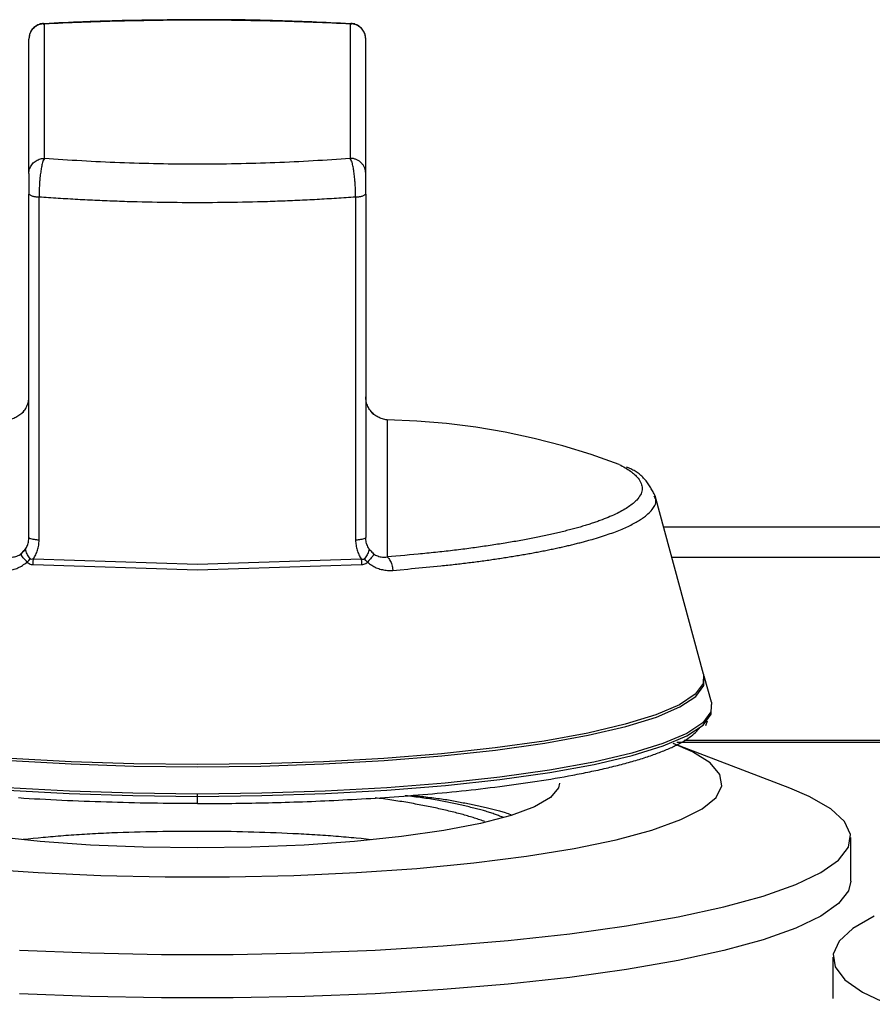
# Model space of a CAD drawing. Units: millimetres. Extents: x 0 to 593, y 0 to 422.
# Drawn here: x 257 to 276, y 25 to 47 of the extents above; entities that cross this region are included whole.
import ezdxf

# ---------------------------------------------------------------- set-up
doc = ezdxf.new("R2010")
doc.units = ezdxf.units.MM
doc.layers.get('0').update_dxf_attribs({"true_color": 0x57e0c6})

msp = doc.modelspace()

# ---------------------------------------------------------------- linework, layer by layer
for points in [[(257.464, 47.087), (257.439, 47.083), (257.414, 47.078), (257.387, 47.073), (257.361, 47.065), (257.336, 47.055), (257.311, 47.043), (257.288, 47.029), (257.266, 47.013), (257.246, 46.995), (257.226, 46.976), (257.208, 46.956), (257.192, 46.934), (257.178, 46.911), (257.165, 46.887), (257.155, 46.862), (257.148, 46.837), (257.142, 46.81), (257.138, 46.784), (257.132, 46.733)], [(257.482, 47.08), (257.464, 47.08), (257.446, 47.079), (257.429, 47.076), (257.412, 47.073), (257.395, 47.07), (257.378, 47.065), (257.362, 47.06), (257.346, 47.053), (257.331, 47.047), (257.316, 47.039), (257.301, 47.031), (257.287, 47.022), (257.273, 47.012), (257.26, 47.002), (257.247, 46.991), (257.235, 46.979), (257.223, 46.967), (257.212, 46.955), (257.202, 46.942), (257.192, 46.928), (257.183, 46.914), (257.175, 46.899), (257.167, 46.884), (257.16, 46.869), (257.153, 46.853), (257.148, 46.837), (257.143, 46.82), (257.139, 46.804), (257.136, 46.786), (257.134, 46.769), (257.132, 46.751), (257.132, 46.733)], [(260.932, 47.17), (260.704, 47.168), (260.59, 47.167), (260.476, 47.167), (260.362, 47.166), (260.249, 47.165), (260.135, 47.164), (260.021, 47.163), (259.908, 47.161), (259.795, 47.16), (259.739, 47.159), (259.682, 47.158), (259.626, 47.157), (259.57, 47.156), (259.514, 47.155), (259.458, 47.154), (259.402, 47.153), (259.346, 47.152), (259.29, 47.151), (259.234, 47.15), (259.178, 47.148), (259.123, 47.147), (259.067, 47.145), (259.012, 47.144), (258.956, 47.142), (258.901, 47.141), (258.846, 47.139), (258.791, 47.137), (258.736, 47.135), (258.681, 47.134), (258.626, 47.132), (258.571, 47.13), (258.516, 47.128), (258.462, 47.126), (258.352, 47.122), (258.243, 47.117), (258.135, 47.113), (258.026, 47.108), (257.917, 47.103), (257.809, 47.099), (257.701, 47.094), (257.592, 47.089), (257.376, 47.079)], [(257.453, 47.07), (257.482, 47.08)], [(257.482, 47.08), (257.585, 47.086), (257.688, 47.091), (257.792, 47.096), (257.896, 47.101), (258.001, 47.105), (258.106, 47.11), (258.212, 47.114), (258.318, 47.118), (258.424, 47.122), (258.531, 47.126), (258.638, 47.13), (258.745, 47.133), (258.852, 47.137), (258.96, 47.14), (259.068, 47.143), (259.176, 47.146), (259.285, 47.148), (259.394, 47.151), (259.503, 47.153), (259.612, 47.155), (259.721, 47.157), (259.831, 47.159), (259.94, 47.161), (260.05, 47.162), (260.16, 47.163), (260.27, 47.165), (260.38, 47.165), (260.49, 47.166), (260.6, 47.167), (260.711, 47.167), (260.821, 47.168), (260.931, 47.168), (261.042, 47.168), (261.152, 47.167), (261.262, 47.167), (261.372, 47.166), (261.483, 47.166), (261.593, 47.165), (261.703, 47.163), (261.813, 47.162), (261.923, 47.161), (262.032, 47.159), (262.142, 47.157), (262.251, 47.155), (262.361, 47.153), (262.47, 47.151), (262.578, 47.148), (262.687, 47.146), (262.795, 47.143), (262.903, 47.14), (263.011, 47.137), (263.119, 47.133), (263.226, 47.13), (263.333, 47.126), (263.439, 47.122), (263.546, 47.118), (263.652, 47.114), (263.757, 47.11), (263.862, 47.105), (263.967, 47.101), (264.071, 47.096), (264.175, 47.091), (264.279, 47.086), (264.382, 47.08)], [(257.482, 44.044), (257.482, 47.08)], [(264.488, 47.079), (264.272, 47.088), (264.164, 47.093), (264.055, 47.097), (263.947, 47.102), (263.839, 47.107), (263.73, 47.111), (263.621, 47.115), (263.512, 47.12), (263.403, 47.124), (263.349, 47.126), (263.294, 47.128), (263.239, 47.13), (263.184, 47.132), (263.129, 47.134), (263.074, 47.136), (263.019, 47.138), (262.964, 47.14), (262.908, 47.142), (262.853, 47.143), (262.797, 47.145), (262.742, 47.147), (262.686, 47.149), (262.63, 47.15), (262.574, 47.152), (262.518, 47.153), (262.462, 47.155), (262.406, 47.156), (262.349, 47.158), (262.293, 47.159), (262.237, 47.161), (262.18, 47.162), (262.124, 47.163), (262.067, 47.164), (262.01, 47.165), (261.954, 47.166), (261.897, 47.167), (261.84, 47.168), (261.784, 47.169), (261.727, 47.169), (261.67, 47.17), (261.613, 47.171), (261.556, 47.171), (261.5, 47.171), (261.443, 47.172), (261.386, 47.172), (261.329, 47.172), (261.272, 47.172), (261.216, 47.172), (261.159, 47.172), (261.102, 47.171), (261.045, 47.171), (260.989, 47.17), (260.932, 47.17)], [(264.382, 47.08), (264.41, 47.07)], [(264.382, 47.08), (264.382, 44.044)], [(264.732, 46.733), (264.731, 46.751), (264.73, 46.769), (264.727, 46.786), (264.724, 46.804), (264.72, 46.82), (264.716, 46.837), (264.71, 46.853), (264.704, 46.869), (264.697, 46.884), (264.689, 46.899), (264.68, 46.914), (264.671, 46.928), (264.662, 46.942), (264.651, 46.955), (264.64, 46.967), (264.629, 46.979), (264.616, 46.991), (264.604, 47.002), (264.59, 47.012), (264.577, 47.022), (264.563, 47.031), (264.548, 47.039), (264.533, 47.047), (264.517, 47.053), (264.502, 47.06), (264.485, 47.065), (264.469, 47.07), (264.452, 47.073), (264.435, 47.076), (264.417, 47.079), (264.4, 47.08), (264.382, 47.08)], [(264.732, 46.733), (264.729, 46.762), (264.725, 46.791), (264.721, 46.817), (264.715, 46.843), (264.706, 46.868), (264.696, 46.892), (264.683, 46.916), (264.668, 46.938), (264.652, 46.96), (264.633, 46.98), (264.613, 46.999), (264.594, 47.015), (264.573, 47.03), (264.551, 47.044), (264.528, 47.055), (264.503, 47.065), (264.476, 47.072), (264.449, 47.078), (264.424, 47.083), (264.399, 47.087)], [(257.132, 43.702), (257.132, 43.758), (257.132, 43.815), (257.132, 43.872), (257.132, 43.9), (257.132, 43.928), (257.132, 43.956), (257.132, 43.983), (257.132, 44.011), (257.132, 44.039), (257.132, 44.066), (257.132, 44.094), (257.132, 44.121), (257.132, 44.149), (257.132, 44.176), (257.132, 44.203), (257.132, 44.23), (257.132, 44.257), (257.132, 44.284), (257.132, 44.311), (257.132, 44.338), (257.132, 44.365), (257.132, 44.392), (257.132, 44.418), (257.132, 44.445), (257.132, 44.471), (257.132, 44.498), (257.132, 44.524), (257.132, 44.55), (257.132, 44.576), (257.132, 44.602), (257.132, 44.628), (257.132, 44.654), (257.132, 44.68), (257.132, 44.706), (257.132, 44.732), (257.132, 44.757), (257.132, 44.783), (257.132, 44.808), (257.132, 44.859), (257.132, 44.91), (257.132, 44.96), (257.132, 45.009), (257.132, 45.059), (257.132, 45.108), (257.132, 45.157), (257.132, 45.206), (257.132, 45.254), (257.132, 45.302), (257.132, 45.35), (257.132, 45.397), (257.132, 45.444), (257.132, 45.491), (257.132, 45.537), (257.132, 45.584), (257.132, 45.629), (257.132, 45.675), (257.132, 45.72), (257.132, 45.765), (257.132, 45.81), (257.132, 45.854), (257.132, 45.898), (257.132, 45.942), (257.132, 45.985), (257.132, 46.028), (257.132, 46.071), (257.132, 46.114), (257.132, 46.156), (257.132, 46.198), (257.132, 46.239), (257.132, 46.281), (257.132, 46.322), (257.132, 46.362), (257.132, 46.403), (257.132, 46.443), (257.132, 46.483), (257.132, 46.522), (257.132, 46.561), (257.132, 46.6), (257.132, 46.657), (257.132, 46.695), (257.132, 46.733)], [(264.732, 43.702), (264.732, 43.73), (264.732, 43.759), (264.732, 43.787), (264.732, 43.815), (264.732, 43.844), (264.732, 43.872), (264.732, 43.9), (264.732, 43.928), (264.732, 43.956), (264.732, 43.983), (264.732, 44.011), (264.732, 44.039), (264.732, 44.066), (264.732, 44.094), (264.732, 44.121), (264.732, 44.149), (264.732, 44.176), (264.732, 44.203), (264.732, 44.23), (264.732, 44.257), (264.732, 44.284), (264.732, 44.311), (264.732, 44.338), (264.732, 44.365), (264.732, 44.392), (264.732, 44.418), (264.732, 44.445), (264.732, 44.471), (264.732, 44.498), (264.732, 44.524), (264.732, 44.55), (264.732, 44.576), (264.732, 44.602), (264.732, 44.628), (264.732, 44.654), (264.732, 44.68), (264.732, 44.706), (264.732, 44.732), (264.732, 44.757), (264.732, 44.783), (264.732, 44.808), (264.732, 44.859), (264.732, 44.909), (264.732, 44.96), (264.732, 45.009), (264.732, 45.059), (264.732, 45.108), (264.732, 45.157), (264.732, 45.206), (264.732, 45.254), (264.732, 45.302), (264.732, 45.35), (264.732, 45.397), (264.732, 45.444), (264.732, 45.491), (264.732, 45.537), (264.732, 45.583), (264.732, 45.629), (264.732, 45.675), (264.732, 45.72), (264.732, 45.765), (264.732, 45.81), (264.732, 45.854), (264.732, 45.898), (264.732, 45.942), (264.732, 45.985), (264.732, 46.028), (264.732, 46.071), (264.732, 46.114), (264.732, 46.156), (264.732, 46.198), (264.732, 46.239), (264.732, 46.281), (264.732, 46.322), (264.732, 46.362), (264.732, 46.403), (264.732, 46.443), (264.732, 46.483), (264.732, 46.522), (264.732, 46.561), (264.732, 46.6), (264.732, 46.638), (264.732, 46.677), (264.732, 46.733)], [(257.132, 43.702), (257.133, 43.729), (257.136, 43.754), (257.141, 43.78), (257.148, 43.806), (257.158, 43.832), (257.169, 43.855), (257.182, 43.878), (257.196, 43.9), (257.213, 43.921), (257.231, 43.941), (257.251, 43.959), (257.272, 43.976), (257.294, 43.991), (257.317, 44.004), (257.341, 44.015), (257.365, 44.025), (257.39, 44.032), (257.416, 44.038), (257.442, 44.042), (257.482, 44.044)], [(257.482, 44.044), (257.467, 44.022), (257.456, 43.998), (257.447, 43.973), (257.439, 43.949), (257.433, 43.924), (257.426, 43.897), (257.421, 43.871), (257.415, 43.844), (257.41, 43.818), (257.405, 43.791), (257.401, 43.763), (257.397, 43.733), (257.392, 43.703), (257.389, 43.672), (257.385, 43.64), (257.381, 43.607), (257.378, 43.573), (257.376, 43.548), (257.374, 43.522), (257.372, 43.495), (257.37, 43.469), (257.368, 43.442), (257.367, 43.415), (257.365, 43.388), (257.364, 43.361), (257.363, 43.334), (257.362, 43.306), (257.362, 43.279), (257.361, 43.252), (257.361, 43.216), (257.36, 43.18)], [(264.382, 44.044), (264.278, 44.036), (264.174, 44.028), (264.07, 44.021), (263.965, 44.013), (263.86, 44.006), (263.755, 43.999), (263.649, 43.993), (263.543, 43.986), (263.437, 43.98), (263.33, 43.975), (263.223, 43.969), (263.116, 43.964), (263.008, 43.959), (262.901, 43.954), (262.793, 43.949), (262.684, 43.945), (262.576, 43.941), (262.467, 43.937), (262.359, 43.934), (262.25, 43.931), (262.141, 43.928), (262.031, 43.925), (261.922, 43.922), (261.813, 43.92), (261.703, 43.918), (261.593, 43.917), (261.483, 43.915), (261.374, 43.914), (261.264, 43.913), (261.154, 43.912), (261.044, 43.912), (260.934, 43.912), (260.824, 43.912), (260.714, 43.912), (260.604, 43.913), (260.494, 43.914), (260.384, 43.915), (260.274, 43.917), (260.165, 43.918), (260.055, 43.92), (259.945, 43.922), (259.836, 43.925), (259.727, 43.928), (259.617, 43.931), (259.508, 43.934), (259.399, 43.937), (259.291, 43.941), (259.182, 43.945), (259.074, 43.949), (258.966, 43.954), (258.858, 43.959), (258.75, 43.964), (258.643, 43.969), (258.536, 43.974), (258.429, 43.98), (258.322, 43.986), (258.216, 43.993), (258.11, 43.999), (258.005, 44.006), (257.899, 44.013), (257.794, 44.021), (257.69, 44.028), (257.586, 44.036), (257.482, 44.044)], [(264.503, 43.18), (264.503, 43.216), (264.503, 43.243), (264.502, 43.27), (264.501, 43.306), (264.5, 43.343), (264.499, 43.37), (264.497, 43.397), (264.496, 43.424), (264.494, 43.451), (264.493, 43.478), (264.491, 43.504), (264.489, 43.53), (264.487, 43.556), (264.484, 43.582), (264.481, 43.615), (264.478, 43.648), (264.474, 43.68), (264.47, 43.711), (264.466, 43.741), (264.462, 43.77), (264.457, 43.797), (264.453, 43.824), (264.448, 43.85), (264.442, 43.877), (264.436, 43.903), (264.43, 43.929), (264.422, 43.956), (264.413, 43.981), (264.404, 44.005), (264.382, 44.044)], [(264.732, 43.702), (264.731, 43.72), (264.73, 43.737), (264.727, 43.754), (264.724, 43.771), (264.72, 43.788), (264.715, 43.804), (264.709, 43.821), (264.703, 43.836), (264.696, 43.851), (264.688, 43.866), (264.68, 43.881), (264.671, 43.895), (264.661, 43.908), (264.65, 43.921), (264.639, 43.934), (264.628, 43.945), (264.615, 43.957), (264.603, 43.968), (264.59, 43.978), (264.576, 43.987), (264.562, 43.996), (264.547, 44.004), (264.532, 44.012), (264.517, 44.019), (264.501, 44.025), (264.485, 44.03), (264.468, 44.034), (264.452, 44.038), (264.435, 44.041), (264.417, 44.043), (264.4, 44.044), (264.382, 44.044)], [(257.132, 43.702), (257.132, 43.676), (257.132, 43.651), (257.132, 43.625), (257.132, 43.598), (257.132, 43.572), (257.132, 43.544), (257.132, 43.516), (257.132, 43.49), (257.132, 43.464), (257.132, 43.436), (257.132, 43.408), (257.132, 43.379), (257.132, 43.345), (257.132, 43.315), (257.132, 43.275), (257.132, 43.236)], [(264.732, 43.236), (264.732, 43.265), (264.732, 43.295), (264.732, 43.325), (264.732, 43.354), (264.732, 43.384), (264.732, 43.413), (264.732, 43.441), (264.732, 43.468), (264.732, 43.494), (264.732, 43.524), (264.732, 43.55), (264.732, 43.576), (264.732, 43.601), (264.732, 43.628), (264.732, 43.653), (264.732, 43.702)], [(257.132, 35.49), (257.132, 43.236)], [(257.132, 43.236), (257.144, 43.227), (257.157, 43.22), (257.171, 43.213), (257.184, 43.206), (257.198, 43.2), (257.212, 43.195), (257.226, 43.191), (257.241, 43.187), (257.255, 43.184), (257.27, 43.181), (257.285, 43.179), (257.3, 43.178), (257.315, 43.177), (257.33, 43.177), (257.345, 43.178), (257.36, 43.18)], [(257.36, 43.18), (257.414, 43.176), (257.468, 43.172), (257.522, 43.168), (257.576, 43.164), (257.63, 43.16), (257.685, 43.157), (257.739, 43.153), (257.793, 43.149), (257.848, 43.146), (257.902, 43.142), (257.957, 43.139), (258.012, 43.136), (258.067, 43.133), (258.122, 43.129), (258.177, 43.126), (258.232, 43.123), (258.287, 43.12), (258.342, 43.117), (258.397, 43.114), (258.453, 43.112), (258.508, 43.109), (258.564, 43.106), (258.619, 43.104), (258.675, 43.101), (258.731, 43.098), (258.786, 43.096), (258.842, 43.094), (258.898, 43.091), (258.954, 43.089), (259.01, 43.087), (259.066, 43.085), (259.122, 43.083), (259.178, 43.081), (259.234, 43.079), (259.29, 43.077), (259.346, 43.075), (259.403, 43.074), (259.459, 43.072), (259.515, 43.07), (259.572, 43.069), (259.685, 43.066), (259.797, 43.063), (259.911, 43.061), (260.024, 43.059), (260.137, 43.057), (260.25, 43.055), (260.364, 43.054), (260.477, 43.053), (260.591, 43.052), (260.705, 43.051), (260.818, 43.051), (260.932, 43.051)], [(257.36, 35.434), (257.36, 43.18)], [(260.932, 43.051), (261.046, 43.051), (261.159, 43.051), (261.273, 43.052), (261.387, 43.053), (261.5, 43.054), (261.614, 43.055), (261.727, 43.057), (261.841, 43.059), (261.954, 43.061), (262.067, 43.063), (262.18, 43.066), (262.293, 43.069), (262.349, 43.07), (262.406, 43.072), (262.462, 43.074), (262.518, 43.075), (262.574, 43.077), (262.631, 43.079), (262.687, 43.081), (262.743, 43.083), (262.799, 43.085), (262.855, 43.087), (262.911, 43.089), (262.967, 43.091), (263.023, 43.094), (263.078, 43.096), (263.134, 43.099), (263.19, 43.101), (263.245, 43.104), (263.301, 43.106), (263.356, 43.109), (263.412, 43.112), (263.467, 43.114), (263.522, 43.117), (263.577, 43.12), (263.633, 43.123), (263.688, 43.126), (263.743, 43.129), (263.797, 43.133), (263.852, 43.136), (263.907, 43.139), (263.962, 43.142), (264.016, 43.146), (264.071, 43.149), (264.125, 43.153), (264.179, 43.157), (264.234, 43.16), (264.288, 43.164), (264.342, 43.168), (264.396, 43.172), (264.45, 43.176), (264.503, 43.18)], [(264.503, 43.18), (264.518, 43.178), (264.534, 43.177), (264.549, 43.177), (264.564, 43.178), (264.579, 43.179), (264.593, 43.181), (264.608, 43.184), (264.623, 43.187), (264.637, 43.191), (264.651, 43.195), (264.665, 43.2), (264.679, 43.206), (264.693, 43.213), (264.706, 43.22), (264.719, 43.227), (264.732, 43.236)], [(264.503, 43.18), (264.503, 35.434)], [(264.732, 43.236), (264.732, 35.49)], [(257.011, 38.335), (257.028, 38.357), (257.044, 38.38), (257.059, 38.403), (257.073, 38.428), (257.085, 38.453), (257.096, 38.479), (257.106, 38.505), (257.114, 38.531), (257.12, 38.558), (257.126, 38.586), (257.129, 38.613), (257.132, 38.663)], [(264.853, 38.334), (264.836, 38.356), (264.82, 38.378), (264.805, 38.402), (264.791, 38.426), (264.779, 38.451), (264.768, 38.477), (264.758, 38.504), (264.75, 38.53), (264.743, 38.558), (264.738, 38.585), (264.735, 38.613), (264.732, 38.663)], [(257.011, 38.334), (256.992, 38.314), (256.972, 38.294), (256.951, 38.275), (256.929, 38.258), (256.906, 38.242), (256.883, 38.227), (256.86, 38.213), (256.836, 38.201), (256.812, 38.19), (256.789, 38.18), (256.762, 38.171), (256.736, 38.164), (256.71, 38.158), (256.685, 38.153), (256.651, 38.147)], [(256.992, 38.317), (256.96, 38.285)], [(257.05, 38.389), (257.029, 38.36)], [(264.903, 38.285), (264.853, 38.335)], [(265.213, 38.147), (265.185, 38.151), (265.159, 38.156), (265.134, 38.162), (265.107, 38.169), (265.081, 38.178), (265.057, 38.188), (265.034, 38.198), (265.01, 38.21), (264.986, 38.223), (264.963, 38.238), (264.94, 38.254), (264.918, 38.271), (264.897, 38.289), (264.877, 38.309), (264.853, 38.334)], [(265.213, 38.148), (265.213, 38.122), (265.213, 38.095), (265.213, 38.068), (265.213, 38.04), (265.212, 38.011), (265.212, 37.982), (265.212, 37.952), (265.213, 37.921), (265.213, 37.889), (265.213, 37.857), (265.213, 37.824), (265.213, 37.79), (265.213, 37.756), (265.213, 37.721), (265.213, 37.685), (265.213, 37.649), (265.213, 37.611), (265.213, 37.573), (265.212, 37.534), (265.213, 37.495), (265.213, 37.455), (265.213, 37.414), (265.213, 37.372), (265.213, 37.33), (265.213, 37.287), (265.213, 37.243), (265.213, 37.199), (265.213, 37.154), (265.213, 37.108), (265.213, 37.061), (265.213, 37.014), (265.213, 36.966), (265.213, 36.917), (265.213, 36.868), (265.213, 36.817), (265.213, 36.766), (265.213, 36.741), (265.213, 36.715), (265.213, 36.689), (265.213, 36.663), (265.213, 36.636), (265.213, 36.61), (265.213, 36.583), (265.213, 36.556), (265.213, 36.529), (265.213, 36.501), (265.213, 36.474), (265.213, 36.446), (265.213, 36.418), (265.213, 36.39), (265.213, 36.362), (265.213, 36.334), (265.213, 36.305), (265.213, 36.277), (265.213, 36.248), (265.213, 36.219), (265.213, 36.19), (265.213, 36.16), (265.213, 36.13), (265.213, 36.101), (265.213, 36.071), (265.213, 36.041), (265.213, 36.01), (265.213, 35.98), (265.213, 35.949), (265.213, 35.918), (265.213, 35.887), (265.213, 35.856), (265.213, 35.825), (265.213, 35.793), (265.213, 35.761), (265.213, 35.729), (265.213, 35.697), (265.213, 35.665), (265.213, 35.633), (265.213, 35.6), (265.213, 35.567), (265.212, 35.534), (265.212, 35.501), (265.212, 35.468), (265.212, 35.434), (265.212, 35.401), (265.213, 35.367), (265.213, 35.333), (265.213, 35.299), (265.213, 35.264), (265.213, 35.23), (265.213, 35.195), (265.213, 35.16), (265.213, 35.125), (265.213, 35.055)], [(270.451, 37.141), (269.818, 37.364), (269.177, 37.56), (268.529, 37.728), (267.875, 37.868), (267.215, 37.98), (266.551, 38.065), (265.883, 38.12), (265.213, 38.148)], [(270.451, 37.141), (270.486, 37.123), (270.521, 37.104), (270.555, 37.086), (270.587, 37.067), (270.618, 37.049), (270.648, 37.03), (270.676, 37.011), (270.702, 36.992), (270.727, 36.973), (270.751, 36.954), (270.774, 36.935), (270.795, 36.916), (270.815, 36.897), (270.834, 36.878), (270.852, 36.859), (270.877, 36.83), (270.898, 36.801), (270.917, 36.772), (270.933, 36.743), (270.946, 36.714), (270.956, 36.685), (270.963, 36.656), (270.967, 36.627), (270.968, 36.598), (270.966, 36.569), (270.961, 36.54), (270.954, 36.511), (270.943, 36.482), (270.929, 36.453), (270.912, 36.424), (270.893, 36.395), (270.871, 36.366), (270.845, 36.338), (270.827, 36.319), (270.807, 36.3), (270.786, 36.28), (270.764, 36.261), (270.741, 36.243), (270.716, 36.224), (270.69, 36.205), (270.663, 36.186), (270.635, 36.167), (270.605, 36.149), (270.574, 36.13), (270.542, 36.111), (270.509, 36.093), (270.475, 36.074), (270.439, 36.056), (270.402, 36.037), (270.364, 36.019), (270.325, 36.001), (270.284, 35.983), (270.243, 35.965), (270.2, 35.947), (270.156, 35.929), (270.111, 35.911), (270.064, 35.893), (270.017, 35.876), (269.993, 35.867), (269.968, 35.858), (269.944, 35.849), (269.919, 35.841), (269.893, 35.832), (269.868, 35.823), (269.842, 35.815), (269.816, 35.806), (269.789, 35.798), (269.762, 35.789), (269.735, 35.78), (269.708, 35.772), (269.68, 35.763), (269.652, 35.755), (269.624, 35.747), (269.596, 35.738), (269.567, 35.73), (269.538, 35.722), (269.508, 35.713), (269.479, 35.705), (269.449, 35.697), (269.419, 35.689), (269.388, 35.68), (269.357, 35.672), (269.326, 35.664), (269.295, 35.656), (269.263, 35.648), (269.232, 35.64), (269.199, 35.632), (269.167, 35.624), (269.134, 35.616), (269.101, 35.608), (269.068, 35.6), (269.035, 35.592), (269.001, 35.585), (268.967, 35.577), (268.933, 35.569), (268.898, 35.561), (268.863, 35.554), (268.828, 35.546), (268.793, 35.538), (268.758, 35.531), (268.722, 35.523), (268.686, 35.516), (268.649, 35.508), (268.613, 35.501), (268.576, 35.493), (268.539, 35.486), (268.502, 35.479), (268.464, 35.471), (268.427, 35.464), (268.389, 35.457), (268.35, 35.45), (268.312, 35.443), (268.273, 35.435), (268.234, 35.428), (268.195, 35.421), (268.156, 35.414), (268.116, 35.407), (268.076, 35.401), (268.036, 35.394), (267.996, 35.387), (267.955, 35.38), (267.915, 35.373), (267.874, 35.367), (267.832, 35.36), (267.791, 35.353), (267.749, 35.347), (267.708, 35.34), (267.665, 35.333), (267.623, 35.327), (267.581, 35.321), (267.538, 35.314), (267.495, 35.308), (267.452, 35.301), (267.409, 35.295), (267.365, 35.289), (267.322, 35.283), (267.278, 35.276), (267.234, 35.27), (267.189, 35.264), (267.145, 35.258), (267.1, 35.252), (267.055, 35.246), (267.01, 35.24), (266.965, 35.234), (266.919, 35.229), (266.874, 35.223), (266.828, 35.217), (266.781, 35.211), (266.735, 35.206), (266.688, 35.2), (266.642, 35.195), (266.595, 35.189), (266.547, 35.184), (266.5, 35.179), (266.452, 35.173), (266.404, 35.168), (266.356, 35.163), (266.308, 35.158), (266.259, 35.153), (266.21, 35.148), (266.162, 35.143), (266.113, 35.138), (266.063, 35.133), (266.014, 35.128), (265.965, 35.124), (265.915, 35.119), (265.816, 35.109), (265.716, 35.1), (265.616, 35.091), (265.515, 35.082), (265.414, 35.073), (265.213, 35.055)], [(271.264, 36.428), (271.251, 36.451), (271.239, 36.475), (271.226, 36.499), (271.214, 36.522), (271.201, 36.545), (271.188, 36.569), (271.175, 36.592), (271.161, 36.615), (271.148, 36.638), (271.134, 36.66), (271.119, 36.683), (271.104, 36.705), (271.088, 36.727), (271.072, 36.749), (271.056, 36.771), (271.039, 36.792), (271.021, 36.813), (271.002, 36.834), (270.983, 36.854), (270.963, 36.874), (270.941, 36.893), (270.922, 36.91), (270.902, 36.926), (270.88, 36.943), (270.858, 36.958), (270.835, 36.974), (270.81, 36.989), (270.785, 37.004), (270.762, 37.016), (270.738, 37.028), (270.713, 37.04), (270.688, 37.051), (270.661, 37.062), (270.619, 37.078)], [(265.343, 34.753), (265.512, 34.768), (265.68, 34.783), (265.764, 34.791), (265.848, 34.799), (265.931, 34.806), (266.015, 34.814), (266.098, 34.822), (266.18, 34.83), (266.263, 34.838), (266.344, 34.846), (266.426, 34.855), (266.466, 34.859), (266.507, 34.863), (266.547, 34.867), (266.587, 34.872), (266.627, 34.876), (266.667, 34.88), (266.706, 34.885), (266.746, 34.889), (266.785, 34.894), (266.825, 34.898), (266.864, 34.903), (266.903, 34.908), (266.941, 34.912), (266.98, 34.917), (267.019, 34.922), (267.057, 34.927), (267.095, 34.931), (267.133, 34.936), (267.171, 34.941), (267.209, 34.946), (267.247, 34.951), (267.284, 34.956), (267.322, 34.961), (267.359, 34.966), (267.396, 34.971), (267.433, 34.976), (267.47, 34.981), (267.507, 34.986), (267.543, 34.992), (267.579, 34.997), (267.616, 35.002), (267.652, 35.007), (267.688, 35.013), (267.724, 35.018), (267.759, 35.023), (267.795, 35.029), (267.83, 35.034), (267.866, 35.04), (267.901, 35.045), (267.936, 35.051), (267.971, 35.056), (268.005, 35.062), (268.04, 35.067), (268.075, 35.073), (268.109, 35.078), (268.143, 35.084), (268.177, 35.09), (268.211, 35.095), (268.244, 35.101), (268.278, 35.107), (268.311, 35.113), (268.345, 35.118), (268.378, 35.124), (268.411, 35.13), (268.443, 35.136), (268.476, 35.142), (268.508, 35.148), (268.541, 35.154), (268.573, 35.16), (268.605, 35.166), (268.637, 35.172), (268.668, 35.178), (268.7, 35.184), (268.731, 35.19), (268.762, 35.196), (268.793, 35.202), (268.824, 35.208), (268.855, 35.214), (268.885, 35.221), (268.916, 35.227), (268.946, 35.233), (268.976, 35.239), (269.006, 35.246), (269.035, 35.252), (269.065, 35.258), (269.094, 35.265), (269.123, 35.271), (269.152, 35.278), (269.181, 35.284), (269.209, 35.29), (269.238, 35.297), (269.266, 35.303), (269.294, 35.31), (269.322, 35.317), (269.35, 35.323), (269.377, 35.33), (269.404, 35.336), (269.432, 35.343), (269.459, 35.35), (269.485, 35.356), (269.512, 35.363), (269.538, 35.37), (269.565, 35.377), (269.591, 35.383), (269.617, 35.39), (269.642, 35.397), (269.668, 35.404), (269.693, 35.411), (269.718, 35.417), (269.743, 35.424), (269.768, 35.431), (269.793, 35.438), (269.841, 35.452), (269.889, 35.466), (269.936, 35.48), (269.983, 35.494), (270.028, 35.508), (270.073, 35.523), (270.117, 35.537), (270.161, 35.552), (270.203, 35.566), (270.245, 35.581), (270.286, 35.595), (270.326, 35.61), (270.366, 35.625), (270.404, 35.639), (270.442, 35.654), (270.479, 35.669), (270.515, 35.684), (270.551, 35.699), (270.586, 35.714), (270.619, 35.729), (270.652, 35.745), (270.684, 35.76), (270.716, 35.775), (270.746, 35.791), (270.776, 35.806), (270.804, 35.821), (270.832, 35.837), (270.859, 35.852), (270.885, 35.868), (270.91, 35.884), (270.934, 35.899), (270.958, 35.915), (270.98, 35.931), (271.002, 35.946), (271.023, 35.962), (271.043, 35.978), (271.072, 36.002), (271.099, 36.026), (271.124, 36.049), (271.148, 36.073), (271.17, 36.097), (271.191, 36.122), (271.211, 36.146), (271.228, 36.17), (271.243, 36.194), (271.256, 36.218), (271.266, 36.243), (271.275, 36.275), (271.279, 36.307), (271.276, 36.34), (271.267, 36.372), (271.257, 36.396), (271.241, 36.428)], [(272.356, 32.415), (271.262, 36.434)], [(271.452, 35.737), (286.215, 35.737)], [(257.011, 35.182), (257.029, 35.202), (257.047, 35.224), (257.061, 35.245), (257.075, 35.266), (257.087, 35.29), (257.098, 35.314), (257.107, 35.339), (257.115, 35.364), (257.122, 35.391), (257.126, 35.418), (257.129, 35.445), (257.132, 35.49)], [(257.36, 35.434), (257.334, 35.436), (257.308, 35.438), (257.28, 35.441), (257.254, 35.445), (257.228, 35.449), (257.203, 35.454), (257.177, 35.461), (257.153, 35.47), (257.132, 35.49)], [(257.232, 35.01), (257.247, 35.033), (257.261, 35.057), (257.275, 35.081), (257.287, 35.106), (257.298, 35.131), (257.309, 35.157), (257.318, 35.183), (257.327, 35.21), (257.335, 35.237), (257.341, 35.264), (257.347, 35.292), (257.352, 35.32), (257.355, 35.348), (257.358, 35.377), (257.36, 35.405), (257.36, 35.434)], [(264.732, 35.49), (264.714, 35.471), (264.69, 35.462), (264.665, 35.455), (264.64, 35.45), (264.615, 35.445), (264.589, 35.442), (264.561, 35.439), (264.535, 35.436), (264.503, 35.434)], [(264.503, 35.434), (264.504, 35.405), (264.505, 35.377), (264.508, 35.348), (264.512, 35.32), (264.516, 35.292), (264.522, 35.264), (264.529, 35.237), (264.536, 35.21), (264.545, 35.183), (264.555, 35.157), (264.565, 35.131), (264.577, 35.106), (264.589, 35.081), (264.602, 35.057), (264.616, 35.033), (264.631, 35.01)], [(264.853, 35.182), (264.836, 35.201), (264.819, 35.221), (264.804, 35.242), (264.791, 35.264), (264.778, 35.286), (264.768, 35.31), (264.758, 35.335), (264.75, 35.36), (264.743, 35.386), (264.738, 35.413), (264.734, 35.44), (264.732, 35.49)], [(256.651, 35.054), (256.679, 35.051), (256.704, 35.049), (256.73, 35.049), (256.756, 35.051), (256.783, 35.054), (256.809, 35.059), (256.836, 35.067), (256.862, 35.076), (256.886, 35.087), (256.909, 35.099), (256.931, 35.113), (256.953, 35.128), (256.974, 35.146), (257.011, 35.182)], [(257.094, 34.94), (257.074, 34.96), (257.055, 34.979), (257.037, 34.997), (257.019, 35.017), (257.002, 35.037), (256.986, 35.057), (256.971, 35.078), (256.959, 35.101), (256.961, 35.126), (256.978, 35.147), (257.011, 35.182)], [(257.158, 35.011), (257.142, 35.033), (257.127, 35.056), (257.113, 35.078), (257.1, 35.102), (257.089, 35.125), (257.078, 35.15), (257.07, 35.175), (257.064, 35.201), (257.06, 35.225), (257.038, 35.211), (257.011, 35.182)], [(264.853, 35.182), (264.835, 35.201), (264.818, 35.219), (264.799, 35.201), (264.793, 35.175), (264.785, 35.15), (264.775, 35.125), (264.764, 35.102), (264.75, 35.078), (264.737, 35.056), (264.722, 35.033), (264.705, 35.011)], [(264.853, 35.182), (264.871, 35.163), (264.889, 35.143), (264.905, 35.123), (264.903, 35.098), (264.89, 35.075), (264.875, 35.054), (264.857, 35.033), (264.839, 35.011), (264.82, 34.991), (264.802, 34.972), (264.77, 34.94)], [(264.853, 35.182), (264.872, 35.162), (264.891, 35.145), (264.91, 35.129), (264.932, 35.113), (264.955, 35.099), (264.978, 35.087), (265.001, 35.077), (265.027, 35.067), (265.054, 35.059), (265.081, 35.054), (265.107, 35.051), (265.133, 35.049), (265.159, 35.05), (265.184, 35.052), (265.213, 35.054)], [(256.52, 34.753), (256.548, 34.752), (256.576, 34.751), (256.604, 34.751), (256.633, 34.752), (256.661, 34.754), (256.689, 34.757), (256.718, 34.762), (256.746, 34.767), (256.774, 34.773), (256.802, 34.78), (256.829, 34.789), (256.857, 34.798), (256.884, 34.809), (256.911, 34.821), (256.937, 34.835), (256.963, 34.849), (256.988, 34.865), (257.013, 34.882), (257.037, 34.899), (257.061, 34.916), (257.094, 34.94)], [(257.094, 34.94), (257.127, 34.975), (257.158, 35.011)], [(257.094, 34.94), (257.113, 34.922), (257.134, 34.907), (257.157, 34.896), (257.182, 34.888), (257.226, 34.881)], [(257.232, 35.01), (257.208, 35.002), (257.182, 34.999), (257.158, 35.011)], [(257.226, 34.881), (257.231, 34.945), (257.232, 35.01)], [(257.226, 34.881), (260.932, 34.763), (264.637, 34.881)], [(257.232, 35.01), (260.932, 34.892), (264.631, 35.01)], [(264.705, 35.011), (264.683, 34.999), (264.657, 35.001), (264.631, 35.01)], [(264.631, 35.01), (264.633, 34.945), (264.637, 34.881)], [(264.637, 34.881), (264.663, 34.884), (264.688, 34.889), (264.711, 34.898), (264.735, 34.91), (264.77, 34.94)], [(264.77, 34.94), (264.752, 34.959), (264.735, 34.978), (264.705, 35.011)], [(264.77, 34.94), (264.793, 34.921), (264.816, 34.902), (264.841, 34.885), (264.866, 34.868), (264.891, 34.853), (264.917, 34.839), (264.943, 34.825), (264.97, 34.813), (264.997, 34.802), (265.024, 34.792), (265.052, 34.783), (265.08, 34.775), (265.108, 34.769), (265.136, 34.763), (265.164, 34.758), (265.193, 34.755), (265.221, 34.752), (265.249, 34.751), (265.278, 34.751), (265.306, 34.751), (265.343, 34.753)], [(265.213, 35.055), (265.233, 35.039), (265.251, 35.021), (265.266, 35), (265.279, 34.978), (265.292, 34.953), (265.302, 34.929), (265.311, 34.904), (265.319, 34.878), (265.326, 34.85), (265.332, 34.825), (265.337, 34.8), (265.343, 34.753)], [(282.533, 35.039), (271.642, 35.039)], [(256.717, 30.462), (258.084, 30.386), (259.497, 30.34), (260.932, 30.325), (262.367, 30.34), (263.779, 30.386), (265.147, 30.462), (266.448, 30.566), (267.662, 30.697), (268.77, 30.854), (269.754, 31.032), (270.599, 31.23), (271.292, 31.445), (271.821, 31.673), (272.179, 31.91), (272.359, 32.153), (272.362, 32.391)], [(272.356, 32.415), (272.346, 32.202), (272.166, 31.96), (271.809, 31.723), (271.28, 31.495), (270.588, 31.281), (269.744, 31.083), (268.761, 30.904), (267.654, 30.749), (266.441, 30.617), (265.142, 30.513), (263.776, 30.438), (262.365, 30.392), (260.932, 30.376), (259.498, 30.392), (258.088, 30.438), (256.722, 30.513)], [(272.53, 31.778), (272.37, 32.366)], [(260.932, 29.708), (259.477, 29.724), (258.044, 29.77), (256.658, 29.847), (255.338, 29.953), (254.107, 30.086), (252.984, 30.244), (251.986, 30.425), (251.129, 30.626), (250.426, 30.844), (249.89, 31.075), (249.527, 31.315), (249.344, 31.562), (249.334, 31.778)], [(272.53, 31.778), (272.519, 31.562), (272.336, 31.315), (271.974, 31.075), (271.437, 30.844), (270.735, 30.626), (269.878, 30.425), (268.88, 30.244), (267.756, 30.086), (266.525, 29.953), (265.206, 29.847), (263.819, 29.77), (262.387, 29.724), (260.932, 29.708)], [(249.329, 31.537), (249.338, 31.511), (249.52, 31.264), (249.883, 31.023), (250.42, 30.792), (251.123, 30.575), (251.981, 30.374), (252.979, 30.192), (254.103, 30.034), (255.335, 29.901), (256.655, 29.795), (258.043, 29.718), (259.476, 29.672), (260.932, 29.656)], [(260.932, 29.656), (262.388, 29.672), (263.821, 29.718), (265.208, 29.795), (266.528, 29.901), (267.76, 30.034), (268.884, 30.192), (269.883, 30.374), (270.74, 30.575), (271.443, 30.792), (271.98, 31.023), (272.343, 31.264), (272.526, 31.511), (272.536, 31.727)], [(272.403, 31.255), (272.443, 31.36)], [(260.932, 29.493), (261.016, 29.493), (261.1, 29.493), (261.185, 29.493), (261.271, 29.494), (261.358, 29.494), (261.445, 29.495), (261.532, 29.496), (261.62, 29.496), (261.709, 29.497), (261.799, 29.499), (261.889, 29.5), (261.979, 29.501), (262.07, 29.503), (262.162, 29.504), (262.255, 29.506), (262.348, 29.508), (262.441, 29.51), (262.535, 29.512), (262.63, 29.515), (262.725, 29.517), (262.821, 29.52), (262.917, 29.523), (263.014, 29.526), (263.112, 29.529), (263.21, 29.532), (263.308, 29.535), (263.408, 29.539), (263.507, 29.543), (263.607, 29.547), (263.708, 29.551), (263.809, 29.556), (263.91, 29.56), (264.012, 29.565), (264.115, 29.57), (264.218, 29.575), (264.321, 29.581), (264.425, 29.586), (264.529, 29.592), (264.634, 29.598), (264.739, 29.604), (264.844, 29.611), (264.95, 29.617), (265.056, 29.624), (265.162, 29.631), (265.268, 29.639), (265.375, 29.646), (265.482, 29.654), (265.59, 29.662), (265.697, 29.67), (265.805, 29.679), (265.913, 29.688), (266.021, 29.697), (266.13, 29.706), (266.238, 29.716), (266.347, 29.726), (266.455, 29.736), (266.564, 29.746), (266.672, 29.757), (266.781, 29.768), (266.89, 29.779), (266.998, 29.79), (267.107, 29.802), (267.215, 29.814), (267.323, 29.826), (267.431, 29.839), (267.539, 29.852), (267.646, 29.865), (267.754, 29.878), (267.861, 29.892), (267.967, 29.906), (268.073, 29.92), (268.179, 29.935), (268.285, 29.95), (268.39, 29.965), (268.494, 29.981), (268.598, 29.997), (268.701, 30.013), (268.804, 30.029), (268.906, 30.046), (269.007, 30.063), (269.108, 30.08), (269.207, 30.098), (269.306, 30.116), (269.404, 30.134), (269.453, 30.143), (269.502, 30.153), (269.55, 30.162), (269.598, 30.172), (269.646, 30.181), (269.693, 30.191), (269.74, 30.201), (269.787, 30.21), (269.834, 30.22), (269.881, 30.23), (269.927, 30.24), (269.973, 30.25), (270.018, 30.26), (270.064, 30.271), (270.109, 30.281), (270.153, 30.291), (270.198, 30.302), (270.242, 30.312), (270.286, 30.323), (270.329, 30.333), (270.372, 30.344), (270.415, 30.355), (270.457, 30.366), (270.499, 30.377), (270.541, 30.388), (270.583, 30.399), (270.624, 30.41), (270.664, 30.421), (270.705, 30.432), (270.745, 30.444), (270.784, 30.455), (270.823, 30.467), (270.862, 30.478), (270.9, 30.49), (270.938, 30.501), (270.976, 30.513), (271.013, 30.525), (271.05, 30.537), (271.086, 30.549), (271.122, 30.561), (271.158, 30.573), (271.193, 30.585), (271.227, 30.597), (271.261, 30.609), (271.295, 30.622), (271.328, 30.634), (271.361, 30.647), (271.393, 30.659), (271.425, 30.672), (271.457, 30.684), (271.488, 30.697), (271.518, 30.71), (271.548, 30.722), (271.577, 30.735), (271.606, 30.748), (271.635, 30.761), (271.663, 30.774), (271.69, 30.787), (271.717, 30.8), (271.743, 30.813), (271.769, 30.826), (271.795, 30.839), (271.82, 30.853), (271.844, 30.866), (271.868, 30.879), (271.891, 30.893), (271.913, 30.906), (271.936, 30.919), (271.957, 30.933), (271.999, 30.96), (272.038, 30.987), (272.075, 31.015), (272.11, 31.042), (272.143, 31.07), (272.173, 31.098), (272.201, 31.126), (272.226, 31.154), (272.26, 31.196)], [(271.754, 30.881), (278.907, 30.877)], [(278.916, 30.912), (271.914, 30.915)], [(255.982, 28.03), (257.341, 27.936), (258.755, 27.872), (260.203, 27.84), (261.661, 27.84), (263.108, 27.872), (264.522, 27.936), (265.882, 28.03), (267.167, 28.154), (268.357, 28.304), (269.435, 28.48), (270.383, 28.678), (271.189, 28.896), (271.839, 29.13), (272.323, 29.376), (272.635, 29.631), (272.77, 29.89), (272.725, 30.151), (272.501, 30.409), (272.102, 30.66), (271.669, 30.85)], [(274.298, 29.839), (271.669, 30.85)], [(260.932, 28.493), (259.713, 28.509), (258.522, 28.558), (257.385, 28.638), (256.327, 28.747), (255.371, 28.883), (254.54, 29.044), (253.852, 29.224), (253.322, 29.421), (252.962, 29.63), (252.78, 29.846), (252.757, 29.956)], [(256.92, 26.187), (258.505, 26.123), (260.12, 26.091), (261.744, 26.091), (263.359, 26.123), (264.944, 26.187), (266.48, 26.281), (267.949, 26.405), (269.333, 26.558), (270.615, 26.736), (271.779, 26.939), (272.812, 27.163), (273.7, 27.407), (274.434, 27.666), (275.003, 27.938), (275.402, 28.22), (275.625, 28.508), (275.67, 28.799), (275.536, 29.088), (275.224, 29.374), (274.739, 29.651), (274.298, 29.839)], [(269.107, 29.956), (269.084, 29.846), (268.902, 29.63), (268.542, 29.421), (268.012, 29.224), (267.323, 29.044), (266.492, 28.883), (265.537, 28.747), (264.479, 28.638), (263.341, 28.558), (262.15, 28.509), (260.932, 28.493)], [(260.932, 29.493), (260.674, 29.493), (260.545, 29.494), (260.416, 29.495), (260.287, 29.496), (260.159, 29.497), (260.03, 29.499), (259.902, 29.501), (259.773, 29.503), (259.645, 29.505), (259.517, 29.508), (259.389, 29.511), (259.262, 29.514), (259.134, 29.517), (259.007, 29.521), (258.88, 29.525), (258.753, 29.529), (258.627, 29.533), (258.5, 29.538), (258.375, 29.542), (258.249, 29.547), (258.124, 29.553), (257.999, 29.558), (257.875, 29.564), (257.751, 29.57), (257.627, 29.576), (257.504, 29.583), (257.381, 29.589), (257.259, 29.596), (257.137, 29.603), (257.015, 29.611), (256.894, 29.619)], [(260.932, 29.656), (260.932, 29.682), (260.932, 29.708)], [(260.932, 29.493), (260.932, 29.519), (260.932, 29.544), (260.932, 29.57), (260.932, 29.596), (260.932, 29.629), (260.932, 29.656)], [(267.421, 29.087), (267.393, 29.097), (267.365, 29.107), (267.336, 29.117), (267.307, 29.127), (267.278, 29.137), (267.249, 29.147), (267.219, 29.157), (267.188, 29.167), (267.157, 29.176), (267.126, 29.186), (267.094, 29.196), (267.061, 29.205), (267.028, 29.215), (266.995, 29.224), (266.962, 29.234), (266.928, 29.243), (266.894, 29.252), (266.859, 29.262), (266.825, 29.271), (266.789, 29.28), (266.754, 29.289), (266.718, 29.298), (266.682, 29.307), (266.646, 29.316), (266.609, 29.325), (266.572, 29.334), (266.534, 29.343), (266.496, 29.351), (266.458, 29.36), (266.42, 29.369), (266.381, 29.377), (266.342, 29.386), (266.303, 29.394), (266.264, 29.403), (266.224, 29.411), (266.183, 29.419), (266.143, 29.427), (266.102, 29.436), (266.061, 29.444), (266.02, 29.452), (265.978, 29.46), (265.936, 29.468), (265.894, 29.475), (265.851, 29.483), (265.808, 29.491), (265.765, 29.499), (265.722, 29.506), (265.678, 29.514), (265.634, 29.521), (265.59, 29.529), (265.545, 29.536), (265.5, 29.543), (265.455, 29.55), (265.41, 29.557), (265.365, 29.564), (265.319, 29.571), (265.273, 29.578), (265.227, 29.585), (265.18, 29.592), (265.133, 29.598), (265.086, 29.605), (265.038, 29.611), (264.991, 29.618), (264.943, 29.624)], [(267.848, 29.177), (267.801, 29.195), (267.753, 29.212), (267.729, 29.221), (267.705, 29.23), (267.681, 29.239), (267.656, 29.248), (267.631, 29.257), (267.606, 29.266), (267.58, 29.274), (267.554, 29.283), (267.527, 29.292), (267.5, 29.3), (267.472, 29.309), (267.444, 29.318), (267.415, 29.326), (267.386, 29.334), (267.356, 29.343), (267.326, 29.351), (267.295, 29.359), (267.264, 29.368), (267.232, 29.376), (267.2, 29.384), (267.168, 29.392), (267.135, 29.4), (267.102, 29.408), (267.069, 29.416), (267.035, 29.424), (267.001, 29.432), (266.967, 29.44), (266.932, 29.448), (266.897, 29.456), (266.862, 29.464), (266.827, 29.472), (266.792, 29.48), (266.756, 29.488), (266.72, 29.495), (266.684, 29.503), (266.647, 29.511), (266.61, 29.518), (266.573, 29.526), (266.535, 29.534), (266.497, 29.541), (266.458, 29.548), (266.42, 29.556), (266.38, 29.563), (266.34, 29.57), (266.3, 29.577), (266.259, 29.584), (266.217, 29.591), (266.175, 29.598), (266.133, 29.604), (266.09, 29.611), (266.046, 29.617), (266.001, 29.623), (265.956, 29.629), (265.91, 29.635), (265.864, 29.641), (265.817, 29.647), (265.769, 29.653), (265.721, 29.658), (265.673, 29.664), (265.625, 29.669)], [(265.762, 29.678), (265.81, 29.673), (265.857, 29.669), (265.904, 29.664), (265.951, 29.659), (265.998, 29.654), (266.044, 29.649), (266.09, 29.644), (266.136, 29.639), (266.181, 29.633), (266.225, 29.628), (266.269, 29.622), (266.312, 29.617), (266.355, 29.611), (266.397, 29.605), (266.438, 29.599), (266.479, 29.593), (266.519, 29.587), (266.558, 29.581), (266.598, 29.574), (266.636, 29.568), (266.674, 29.561), (266.712, 29.555), (266.75, 29.548), (266.787, 29.541), (266.823, 29.534), (266.86, 29.527), (266.896, 29.52), (266.932, 29.513), (266.967, 29.506), (267.003, 29.499), (267.038, 29.492), (267.073, 29.485), (267.108, 29.478), (267.142, 29.471), (267.177, 29.464), (267.211, 29.457), (267.245, 29.45), (267.28, 29.442), (267.313, 29.435), (267.347, 29.428), (267.38, 29.421), (267.413, 29.413), (267.446, 29.406), (267.478, 29.399), (267.51, 29.391), (267.542, 29.384), (267.573, 29.377), (267.603, 29.369), (267.633, 29.362), (267.663, 29.354), (267.692, 29.346), (267.72, 29.339), (267.748, 29.331), (267.776, 29.323), (267.802, 29.315), (267.828, 29.307), (267.853, 29.299), (267.878, 29.291), (267.913, 29.279), (267.948, 29.267), (268.015, 29.242)], [(257.001, 28.687), (257.113, 28.698), (257.225, 28.71), (257.337, 28.721), (257.45, 28.732), (257.507, 28.737), (257.564, 28.742), (257.621, 28.748), (257.678, 28.753), (257.735, 28.758), (257.793, 28.763), (257.851, 28.768), (257.909, 28.773), (257.968, 28.777), (258.027, 28.782), (258.086, 28.786), (258.145, 28.79), (258.205, 28.794), (258.265, 28.798), (258.326, 28.802), (258.386, 28.806), (258.447, 28.809), (258.508, 28.813), (258.57, 28.816), (258.632, 28.819), (258.694, 28.823), (258.756, 28.826), (258.818, 28.828), (258.88, 28.831), (258.943, 28.834), (259.006, 28.837), (259.069, 28.839), (259.132, 28.841), (259.259, 28.846), (259.386, 28.85), (259.513, 28.854), (259.641, 28.857), (259.769, 28.861), (259.897, 28.863), (260.025, 28.866), (260.154, 28.868), (260.282, 28.87), (260.41, 28.872), (260.539, 28.873), (260.667, 28.874), (260.796, 28.874), (260.924, 28.874), (261.053, 28.874), (261.181, 28.874), (261.31, 28.873), (261.438, 28.871), (261.566, 28.869), (261.694, 28.867), (261.822, 28.865), (261.949, 28.862), (262.077, 28.859), (262.204, 28.855), (262.331, 28.851), (262.458, 28.847), (262.584, 28.843), (262.71, 28.838), (262.836, 28.832), (262.961, 28.827), (263.086, 28.821), (263.149, 28.818), (263.211, 28.815), (263.273, 28.812), (263.334, 28.808), (263.396, 28.805), (263.457, 28.802), (263.519, 28.798), (263.58, 28.794), (263.64, 28.79), (263.701, 28.787), (263.761, 28.782), (263.821, 28.778), (263.881, 28.774), (263.94, 28.77), (263.999, 28.765), (264.058, 28.761), (264.117, 28.756), (264.175, 28.751), (264.232, 28.746), (264.29, 28.741), (264.347, 28.736), (264.404, 28.731), (264.461, 28.725), (264.518, 28.72), (264.63, 28.709), (264.743, 28.698), (264.855, 28.686)], [(275.676, 27.742), (275.676, 28.726)], [(275.676, 27.742), (275.625, 27.524), (275.402, 27.236), (275.003, 26.954), (274.434, 26.682), (273.7, 26.423), (272.812, 26.179), (271.779, 25.955), (270.615, 25.752), (269.333, 25.574), (267.949, 25.422), (266.48, 25.297), (264.944, 25.203), (263.359, 25.139), (261.744, 25.108), (260.12, 25.108), (258.505, 25.139), (256.92, 25.203)], [(276.207, 26.951), (275.722, 26.673), (275.411, 26.388), (275.277, 26.098), (275.321, 25.808), (275.544, 25.52), (275.943, 25.238), (276.513, 24.966)], [(275.271, 26.026), (275.271, 25.093)]]:
    msp.add_lwpolyline(points)

doc.saveas('drawing.dxf')
